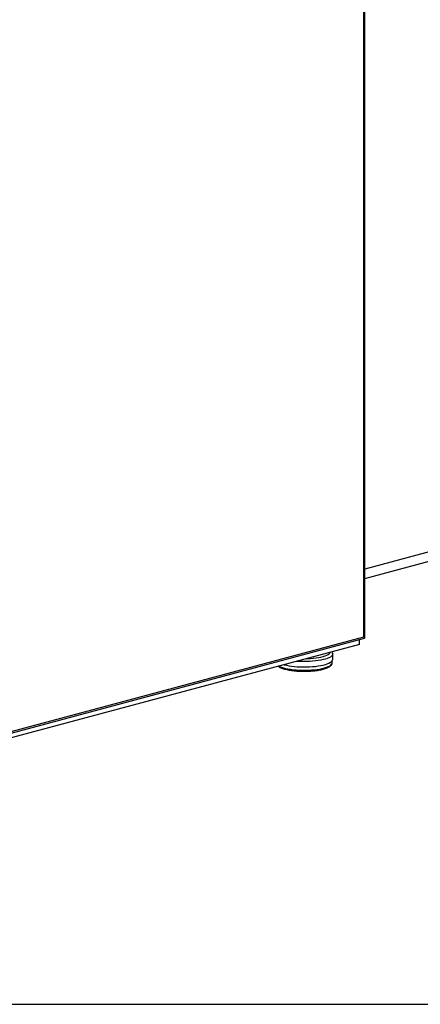
# Paper-space layout 'Sheet2' of a CAD drawing. Units: inches. Extents: x 0.3 to 10.6, y 0.4 to 8.2.
# Drawn here: x 8.4 to 8.8, y 5.1 to 6.2 of the extents above; entities that cross this region are included whole.
import ezdxf

# ---------------------------------------------------------------- set-up
doc = ezdxf.new("R2010")
doc.units = ezdxf.units.IN
doc.header["$MEASUREMENT"] = 0
doc.layers.add('SLD-0', color=179, linetype='Continuous')

psp = doc.layouts.new('Sheet2')

# ---------------------------------------------------------------- linework, layer by layer
at = {"color": 7, "linetype": 'Continuous', "lineweight": 25}
for p, q in [((8.7099, 5.5156), (8.7099, 7.4181)), ((8.7107, 5.5143), (8.7107, 7.4185)), ((8.8729, 5.6296), (8.7107, 5.5861)), ((8.7107, 5.5764), (8.8753, 5.6206)), ((8.3218, 5.4099), (8.7104, 5.5141)), ((8.3245, 5.4123), (8.7099, 5.5156)), ((8.7051, 5.5076), (8.7051, 5.5126)), ((8.7051, 5.5076), (8.3228, 5.4052)), ((8.6773, 5.4921), (8.6773, 5.4977)), ((8.6768, 5.4885), (8.6768, 5.4907))]:
    psp.add_line(p, q, dxfattribs=at)
at = {"color": 7, "linetype": 'Continuous', "lineweight": 25, "flags": 128}
psp.add_lwpolyline([(8.6265, 5.4866), (8.6266, 5.4865), (8.629, 5.4859), (8.6316, 5.4854), (8.6344, 5.485), (8.6374, 5.4847), (8.6404, 5.4844), (8.6436, 5.4843), (8.6468, 5.4842), (8.65, 5.4842), (8.6532, 5.4843), (8.6563, 5.4845), (8.6593, 5.4848), (8.6622, 5.4852), (8.6649, 5.4857), (8.6674, 5.4862), (8.6697, 5.4868), (8.6717, 5.4875), (8.6734, 5.4882), (8.6749, 5.489), (8.676, 5.4898), (8.6768, 5.4906), (8.6772, 5.4915), (8.6773, 5.4921)], dxfattribs=at)
at = {"color": 8, "linetype": 'Continuous', "lineweight": 25, "flags": 128}
for points in [[(8.6773, 5.4977), (8.6772, 5.497), (8.6768, 5.4962), (8.676, 5.4953), (8.6749, 5.4945), (8.6734, 5.4938), (8.6717, 5.493), (8.6697, 5.4924), (8.6674, 5.4918), (8.6649, 5.4912), (8.6622, 5.4908), (8.6593, 5.4904), (8.6563, 5.4901), (8.6532, 5.4899), (8.65, 5.4898), (8.6468, 5.4897), (8.6436, 5.4898), (8.6404, 5.49), (8.6394, 5.49)], [(8.6499, 5.4928), (8.6511, 5.4929), (8.6541, 5.493), (8.6571, 5.4933), (8.6599, 5.4936), (8.6626, 5.494), (8.6651, 5.4945), (8.6674, 5.4951), (8.6694, 5.4957), (8.6711, 5.4964), (8.6725, 5.4972), (8.6736, 5.4979), (8.6743, 5.4987), (8.6747, 5.4995)], [(8.6213, 5.4852), (8.6221, 5.4847), (8.6239, 5.484), (8.6259, 5.4833), (8.6281, 5.4827), (8.6306, 5.4822), (8.6334, 5.4817), (8.6363, 5.4813), (8.6393, 5.481), (8.6424, 5.4808), (8.6456, 5.4807), (8.6488, 5.4807), (8.652, 5.4808), (8.6552, 5.481), (8.6582, 5.4812), (8.6611, 5.4816), (8.6639, 5.482), (8.6665, 5.4826), (8.6688, 5.4832), (8.6709, 5.4838), (8.6727, 5.4845), (8.6742, 5.4853), (8.6753, 5.4861), (8.6762, 5.4869), (8.6767, 5.4878), (8.6768, 5.4885)]]:
    psp.add_lwpolyline(points, dxfattribs=at)
at = {"color": 7, "linetype": 'Continuous', "lineweight": 25}
psp.add_ellipse((8.7082, 5.516), major_axis=(0.00245, -0.00188), ratio=0.271444, start_param=6.077827, end_param=7.273941, dxfattribs=at)
for points, knots in [([(8.6773, 5.4977), (8.6773, 5.4979), (8.6773, 5.4986), (8.677, 5.4994), (8.6767, 5.4998), (8.6766, 5.5)], [0, 0, 0, 0, 0.275997, 0.752959, 1, 1, 1, 1]), ([(8.6205, 5.485), (8.6209, 5.4847), (8.6216, 5.4841), (8.6232, 5.4834), (8.625, 5.4826), (8.627, 5.482), (8.6293, 5.4814), (8.6317, 5.4809), (8.6343, 5.4805), (8.637, 5.4802), (8.6398, 5.4799), (8.6427, 5.4797), (8.6457, 5.4796), (8.6487, 5.4796), (8.6516, 5.4797), (8.6546, 5.4798), (8.6574, 5.4801), (8.6602, 5.4804), (8.6628, 5.4808), (8.6652, 5.4813), (8.6675, 5.4818), (8.6696, 5.4824), (8.6715, 5.4831), (8.6731, 5.4839), (8.6745, 5.4847), (8.6755, 5.4856), (8.6763, 5.4866), (8.6767, 5.4875), (8.6768, 5.4882), (8.6768, 5.4886), (8.6768, 5.4886)], [0, 0, 0, 0, 0.035687, 0.075058, 0.114075, 0.152547, 0.190607, 0.228387, 0.265977, 0.303439, 0.340815, 0.378133, 0.415417, 0.452684, 0.489949, 0.527224, 0.564523, 0.601865, 0.639272, 0.676775, 0.714416, 0.752257, 0.79039, 0.828951, 0.86812, 0.907976, 0.940862, 0.970591, 0.998946, 1, 1, 1, 1])]:
    psp.add_open_spline(points, degree=3, knots=knots, dxfattribs=at)
at = {"layer": 'SLD-0'}
psp.add_line((0.4444, 5.1325), (10.4442, 5.1325), dxfattribs=at)

doc.saveas('drawing.dxf')
